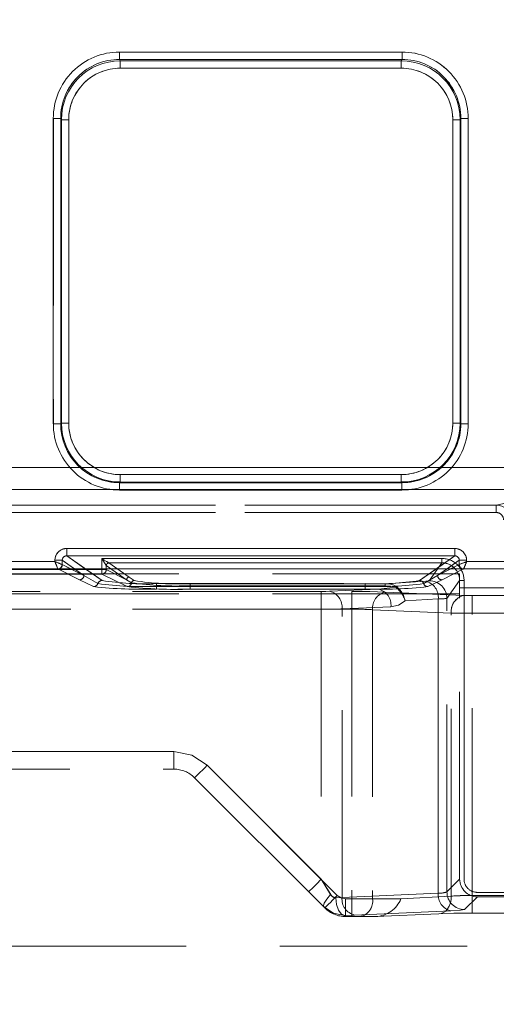
# Model space of a CAD drawing. Units: millimetres. Extents: x 0 to 420, y 0 to 297.
# Drawn here: x 141 to 144, y 227 to 233 of the extents above; entities that cross this region are included whole.
import ezdxf

# ---------------------------------------------------------------- set-up
doc = ezdxf.new("R2010")
doc.units = ezdxf.units.MM
doc.linetypes.add('HIDDEN', pattern=[1.905, 1.27, -0.635])
doc.layers.add('FORMAT', color=7, linetype='Continuous')
doc.styles.add('SLDTEXTSTYLE3', font='TXT', dxfattribs={"width": 0.75})
doc.dimstyles.new('SLDDIMSTYLE0', dxfattribs={"dimtxt": 3, "dimasz": 3, "dimexe": 0, "dimexo": 0.0625, "dimgap": 0.75, "dimtad": 2, "dimlfac": 10, "dimrnd": 1e-09, "dimzin": 12, "dimdsep": 46, "dimtxsty": 'SLDTEXTSTYLE3', "dimsah": 1, "dimcen": 0.09, "dimadec": 0, "dimazin": 3, "dimtfac": 1, "dimtofl": 0, "dimtmove": 0, "dimatfit": 3, "dimfxl": 1, "dimfrac": 2, "dimtolj": 1, "dimtzin": 12, "dimarcsym": 0})

# ---------------------------------------------------------------- blocks, each defined once
blk = doc.blocks.new('_D_11')
at = {"layer": 'FORMAT'}
for p, q in [((106.9468, 226.4067), (106.9468, 241.3849)), ((206.9468, 229.6978), (206.9468, 241.3849)), ((106.9468, 240.3849), (206.9468, 240.3849))]:
    blk.add_line(p, q, dxfattribs=at)
for points in [[(106.9468, 240.3849), (109.9468, 239.6349), (109.9468, 241.1349)], [(206.9468, 240.3849), (203.9468, 241.1349), (203.9468, 239.6349)]]:
    blk.add_solid(points, dxfattribs=at)
at = {"layer": 'FORMAT', "insert": (151.7877, 244.2521, 0.01), "char_height": 3, "attachment_point": 1, "style": 'SLDTEXTSTYLE3'}
blk.add_mtext('1000', dxfattribs=at)

msp = doc.modelspace()

# ---------------------------------------------------------------- linework, layer by layer
at = {"color": 7, "linetype": 'Continuous', "lineweight": 15}
for p, q in [((141.7246, 233.2018), (143.6404, 233.2018)), ((141.7246, 233.2018), (141.7246, 233.152)), ((143.6404, 233.152), (143.6404, 233.2018)), ((141.7246, 233.152), (143.6404, 233.152)), ((141.7294, 233.1425), (141.7246, 233.152)), ((143.6357, 233.1425), (141.7294, 233.1425)), ((141.7294, 233.0927), (141.7294, 233.1425)), ((143.6357, 233.1425), (143.6404, 233.152)), ((143.6357, 233.1425), (143.6357, 233.0927)), ((143.6357, 233.0927), (141.7294, 233.0927)), ((141.2759, 230.6807), (141.2759, 232.7518)), ((141.3259, 232.7518), (141.2759, 232.7518)), ((141.3259, 230.6807), (141.3259, 232.7518)), ((141.3259, 232.7518), (141.3304, 232.7427)), ((141.3304, 232.7427), (141.3304, 230.6852)), ((141.3304, 232.7427), (141.3804, 232.7427)), ((141.3804, 232.7427), (141.3804, 230.6852)), ((143.9847, 232.7427), (144.0346, 232.7427)), ((143.9847, 230.6852), (143.9847, 232.7427)), ((144.0346, 232.7427), (144.0392, 232.7518)), ((144.0346, 230.6852), (144.0346, 232.7427)), ((144.0392, 232.7518), (144.0392, 230.6807)), ((144.0891, 232.7518), (144.0392, 232.7518)), ((144.0891, 232.7518), (144.0891, 230.6807)), ((141.2759, 230.6807), (141.3259, 230.6807)), ((141.3304, 230.6852), (141.3259, 230.6807)), ((141.3804, 230.6852), (141.3304, 230.6852)), ((144.0346, 230.6852), (143.9847, 230.6852)), ((144.0346, 230.6852), (144.0392, 230.6807)), ((144.0392, 230.6807), (144.0891, 230.6807)), ((141.7301, 230.2856), (141.7301, 230.3356)), ((141.7301, 230.3356), (143.635, 230.3356)), ((143.635, 230.3356), (143.635, 230.2856)), ((141.7301, 230.2856), (141.7255, 230.2811)), ((143.6395, 230.2811), (141.7255, 230.2811)), ((141.7255, 230.2811), (141.7255, 230.2311)), ((141.7301, 230.2856), (143.635, 230.2856)), ((143.635, 230.2856), (143.6395, 230.2811)), ((143.6395, 230.2311), (143.6395, 230.2811)), ((143.6395, 230.2311), (141.7255, 230.2311)), ((141.3666, 229.8347), (143.9985, 229.8347)), ((141.3666, 229.8347), (141.3666, 229.7848)), ((143.9985, 229.7848), (143.9985, 229.8347)), ((140.4783, 229.7456), (141.2867, 229.7456)), ((141.2867, 229.7456), (141.2867, 229.755)), ((141.3365, 229.755), (141.2867, 229.755)), ((141.3365, 229.7257), (141.3365, 229.755)), ((141.3365, 229.7257), (141.3366, 229.7257)), ((141.3666, 229.7848), (143.9985, 229.7848)), ((144.0285, 229.7257), (144.0285, 229.755)), ((144.0783, 229.755), (144.0285, 229.755)), ((144.0285, 229.7257), (144.0285, 229.7257)), ((144.0783, 229.755), (144.0783, 229.7456)), ((144.0783, 229.7456), (144.8867, 229.7456)), ((206.9468, 229.6978), (106.9468, 229.6978))]:
    msp.add_line(p, q, dxfattribs=at)
at = {"color": 7, "linetype": 'HIDDEN', "lineweight": 0}
for p, q in [((141.7247, 233.152), (141.7247, 233.2018)), ((143.6404, 233.2018), (141.7247, 233.2018)), ((143.6404, 233.2018), (143.6404, 233.152)), ((141.7294, 233.1425), (141.7247, 233.152)), ((143.6404, 233.152), (141.7247, 233.152)), ((141.7294, 233.1425), (141.7294, 233.0927)), ((143.6357, 233.1425), (141.7294, 233.1425)), ((143.6404, 233.152), (143.6357, 233.1425)), ((143.6357, 233.0927), (143.6357, 233.1425)), ((141.7294, 233.0927), (143.6357, 233.0927)), ((141.276, 232.7518), (141.3259, 232.7518)), ((141.276, 232.7518), (141.276, 230.6807)), ((141.3259, 232.7518), (141.3305, 232.7427)), ((141.3259, 232.7518), (141.3259, 230.6807)), ((141.3804, 232.7427), (141.3305, 232.7427)), ((141.3305, 232.7427), (141.3305, 230.6852)), ((141.3804, 230.6852), (141.3804, 232.7427)), ((143.9847, 232.7427), (143.9847, 230.6852)), ((143.9847, 232.7427), (144.0346, 232.7427)), ((144.0346, 232.7427), (144.0392, 232.7518)), ((144.0346, 230.6852), (144.0346, 232.7427)), ((144.0392, 230.6807), (144.0392, 232.7518)), ((144.0892, 232.7518), (144.0392, 232.7518)), ((144.0892, 230.6807), (144.0892, 232.7518)), ((141.276, 230.6807), (141.3259, 230.6807)), ((141.3305, 230.6852), (141.3259, 230.6807)), ((141.3804, 230.6852), (141.3305, 230.6852)), ((143.9847, 230.6852), (144.0346, 230.6852)), ((144.0392, 230.6807), (144.0346, 230.6852)), ((144.0892, 230.6807), (144.0392, 230.6807)), ((107.0468, 230.3832), (156.9468, 230.3832)), ((156.9468, 230.3832), (107.0468, 230.3832)), ((143.635, 230.3356), (141.7301, 230.3356)), ((141.7301, 230.3356), (141.7301, 230.2856)), ((143.635, 230.3356), (143.635, 230.2856)), ((141.7255, 230.2811), (141.7301, 230.2856)), ((141.7255, 230.2811), (143.6396, 230.2811)), ((141.7255, 230.2311), (141.7255, 230.2811)), ((141.7301, 230.2856), (143.635, 230.2856)), ((143.635, 230.2856), (143.6396, 230.2811)), ((143.6396, 230.2311), (143.6396, 230.2811)), ((156.9468, 230.2359), (107.0468, 230.2359)), ((107.0468, 230.2359), (156.9468, 230.2359)), ((141.7255, 230.2311), (143.6396, 230.2311)), ((119.7138, 230.1286), (144.2798, 230.1286)), ((144.2798, 230.1286), (119.7138, 230.1286)), ((144.2798, 230.1286), (144.4266, 230.1612)), ((144.4266, 230.1612), (144.2798, 230.1286)), ((144.2798, 230.0786), (144.2798, 230.1286)), ((144.2798, 230.1286), (144.2798, 230.0786)), ((144.2798, 230.0786), (119.7138, 230.0786)), ((119.7138, 230.0786), (144.2798, 230.0786)), ((141.3666, 229.8347), (141.3666, 229.7848)), ((143.9985, 229.8347), (141.3666, 229.8347)), ((143.9985, 229.8347), (143.9985, 229.7848)), ((141.2867, 229.7456), (140.4784, 229.7456)), ((141.2867, 229.755), (141.3365, 229.755)), ((141.2867, 229.755), (141.2867, 229.7456)), ((141.3365, 229.755), (141.4832, 229.6525)), ((141.3365, 229.7257), (141.3365, 229.755)), ((141.3365, 229.7257), (141.3366, 229.7257)), ((141.3366, 229.7257), (141.4832, 229.6525)), ((141.3666, 229.7848), (141.6062, 229.6174)), ((143.9985, 229.7848), (141.3666, 229.7848)), ((141.605, 229.767), (141.6349, 229.7192)), ((141.605, 229.767), (141.605, 229.6916)), ((143.9115, 229.767), (141.605, 229.767)), ((141.6051, 229.767), (143.9115, 229.767)), ((141.6051, 229.6916), (141.6051, 229.767)), ((141.653, 229.7371), (141.6529, 229.7371)), ((141.653, 229.7371), (143.9115, 229.7371)), ((141.653, 229.7371), (141.7909, 229.6407)), ((141.653, 229.7371), (141.7909, 229.6407)), ((143.9115, 229.7371), (141.653, 229.7371)), ((143.759, 229.6174), (143.9985, 229.7848)), ((143.825, 229.6159), (143.9115, 229.7371)), ((143.8251, 229.6159), (143.9115, 229.7371)), ((143.8819, 229.6525), (144.0286, 229.755)), ((143.8819, 229.6525), (144.0285, 229.7257)), ((143.9115, 229.767), (143.9115, 229.7371)), ((143.9115, 229.767), (143.9115, 229.7371)), ((144.0285, 229.7257), (144.0286, 229.7257)), ((144.0784, 229.755), (144.0286, 229.755)), ((144.0286, 229.7257), (144.0286, 229.755)), ((144.0784, 229.7456), (144.0784, 229.755)), ((144.8867, 229.7456), (144.0784, 229.7456)), ((144.0313, 229.6628), (119.9624, 229.6628)), ((141.3067, 229.6957), (140.4583, 229.6957)), ((141.3067, 229.6957), (140.4584, 229.6957)), ((140.46, 229.6916), (141.6051, 229.6916)), ((141.605, 229.6916), (140.46, 229.6916)), ((140.46, 229.6616), (141.6051, 229.6616)), ((141.605, 229.6616), (140.46, 229.6616)), ((141.3142, 229.6972), (141.3066, 229.6958)), ((141.3067, 229.6957), (141.3066, 229.6958)), ((141.4533, 229.6225), (141.3067, 229.6957)), ((141.4533, 229.6225), (141.3067, 229.6957)), ((141.4831, 229.6525), (141.3925, 229.6978)), ((141.4184, 229.6978), (141.4831, 229.6525)), ((141.4911, 229.6978), (141.6061, 229.6174)), ((141.605, 229.6916), (141.605, 229.6616)), ((141.6349, 229.6916), (141.605, 229.6916)), ((141.605, 229.6616), (141.7765, 229.576)), ((141.6051, 229.6916), (141.635, 229.6916)), ((141.6051, 229.6616), (141.6051, 229.6916)), ((141.6051, 229.6616), (141.7765, 229.576)), ((141.635, 229.7191), (141.6349, 229.7192)), ((141.6349, 229.7192), (141.6349, 229.6916)), ((141.6349, 229.6916), (141.7729, 229.6227)), ((141.635, 229.7192), (141.635, 229.6916)), ((141.6351, 229.7191), (141.635, 229.7192)), ((141.635, 229.7191), (141.7729, 229.6227)), ((141.773, 229.6227), (141.635, 229.6916)), ((141.773, 229.6227), (141.6351, 229.7191)), ((143.7589, 229.6174), (143.8739, 229.6978)), ((143.9466, 229.6978), (143.8819, 229.6525)), ((143.9726, 229.6978), (143.8819, 229.6525)), ((144.0584, 229.6957), (143.9118, 229.6225)), ((144.0583, 229.6957), (143.9118, 229.6225)), ((144.0313, 229.5668), (144.0313, 229.6628)), ((144.0584, 229.6958), (144.0583, 229.6957)), ((144.9067, 229.6957), (144.0583, 229.6957)), ((144.9067, 229.6957), (144.0584, 229.6957)), ((141.5494, 229.576), (141.4533, 229.6225)), ((141.5494, 229.576), (141.4533, 229.6225)), ((141.4831, 229.6525), (141.5778, 229.5967)), ((141.4832, 229.6525), (141.5778, 229.5967)), ((141.7729, 229.6227), (141.806, 229.6018)), ((141.8061, 229.6018), (141.773, 229.6227)), ((141.7909, 229.6407), (141.8238, 229.6173)), ((141.7909, 229.6407), (141.8238, 229.6173)), ((141.9747, 229.5968), (143.3903, 229.5968)), ((141.9747, 229.578), (141.9747, 229.5968)), ((141.9748, 229.578), (141.9748, 229.5968)), ((141.9748, 229.5968), (143.3903, 229.5968)), ((142.2049, 229.5959), (143.527, 229.5959)), ((142.2049, 229.5959), (142.2049, 229.582)), ((142.2049, 229.5959), (142.2049, 229.582)), ((142.2049, 229.5959), (143.5269, 229.5959)), ((143.3903, 229.578), (143.3903, 229.5968)), ((143.3903, 229.5968), (143.3903, 229.578)), ((143.5269, 229.5959), (143.8017, 229.6127)), ((143.5269, 229.582), (143.5269, 229.5959)), ((143.527, 229.5959), (143.8017, 229.6127)), ((143.527, 229.5959), (143.527, 229.582)), ((143.7873, 229.5967), (143.8819, 229.6525)), ((143.7873, 229.5967), (143.8819, 229.6525)), ((143.9118, 229.6225), (143.8156, 229.576)), ((143.9118, 229.6225), (143.8157, 229.576)), ((143.9449, 229.4962), (144.0313, 229.6171)), ((143.945, 229.4962), (144.0313, 229.6171)), ((144.0613, 229.6171), (144.0313, 229.6171)), ((144.0313, 227.5924), (144.0313, 229.6171)), ((144.0313, 229.6171), (144.0612, 229.6171)), ((144.0612, 227.5924), (144.0612, 229.6171)), ((144.0613, 229.6171), (144.0613, 227.5924)), ((144.0313, 229.5275), (119.9624, 229.5275)), ((143.0926, 229.5434), (132.2867, 229.5434)), ((132.2867, 229.5434), (143.2997, 229.5434)), ((132.2867, 229.5434), (143.2997, 229.5434)), ((143.0926, 229.5434), (132.2867, 229.5434)), ((141.9747, 229.578), (141.9747, 229.5592)), ((143.3903, 229.578), (141.9747, 229.578)), ((143.3903, 229.5592), (141.9747, 229.5592)), ((141.9748, 229.578), (141.9748, 229.5592)), ((141.9748, 229.578), (143.3903, 229.578)), ((143.3903, 229.5592), (141.9748, 229.5592)), ((142.2049, 229.582), (142.2049, 229.5589)), ((143.527, 229.582), (142.2049, 229.582)), ((142.2049, 229.5589), (142.2049, 229.582)), ((142.2049, 229.582), (143.5269, 229.582)), ((142.2049, 229.5589), (143.4805, 229.5589)), ((142.2049, 229.5589), (143.4805, 229.5589)), ((143.0926, 229.5434), (143.0926, 229.4235)), ((143.0926, 229.4235), (143.0926, 229.5434)), ((143.4805, 229.5589), (143.1491, 229.5444)), ((143.4805, 229.5589), (143.1492, 229.5444)), ((143.2997, 229.5434), (143.2997, 229.4235)), ((143.2997, 229.5434), (143.2997, 229.4235)), ((143.3903, 229.578), (143.3903, 229.5592)), ((143.3903, 229.5592), (143.3903, 229.578)), ((143.4805, 229.5589), (143.5965, 229.5716)), ((143.5965, 229.5716), (143.4805, 229.5589)), ((143.526, 229.5393), (144.0588, 229.5161)), ((143.526, 229.5393), (144.0588, 229.5161)), ((144.0313, 229.5668), (148.5338, 229.5668)), ((144.0313, 227.5924), (144.0313, 229.5668)), ((143.8866, 229.4929), (143.6611, 229.4791)), ((143.6611, 229.4791), (143.8865, 229.4929)), ((143.8865, 229.4929), (143.8865, 227.4968)), ((143.8866, 227.4968), (143.8866, 229.4929)), ((143.9449, 227.506), (143.9449, 229.4962)), ((143.945, 227.506), (143.945, 229.4962)), ((144.1154, 229.515), (144.1154, 229.3952)), ((144.1154, 229.515), (144.4076, 229.515)), ((144.1154, 229.515), (144.4075, 229.515)), ((144.1154, 229.3952), (144.1154, 229.515)), ((143.0926, 229.4235), (132.2878, 229.4235)), ((132.2878, 229.4235), (143.2997, 229.4235)), ((143.2997, 229.4235), (132.2878, 229.4235)), ((132.2878, 229.4235), (143.0926, 229.4235)), ((143.0926, 229.4235), (143.0926, 227.591)), ((143.0926, 229.4235), (143.0926, 227.591)), ((143.5654, 229.439), (143.234, 229.4246)), ((143.234, 229.4246), (143.5654, 229.439)), ((143.234, 227.4683), (143.234, 229.4246)), ((143.234, 227.4683), (143.234, 229.4246)), ((143.2997, 229.4235), (143.2997, 227.4584)), ((143.2997, 229.4235), (143.2997, 227.4584)), ((143.4411, 229.4194), (143.974, 229.3962)), ((143.4411, 229.4194), (143.4411, 227.4584)), ((143.9739, 229.3962), (143.4411, 229.4194)), ((143.4411, 229.4194), (143.4411, 227.4584)), ((143.9739, 227.4771), (143.9739, 229.3962)), ((143.974, 227.4771), (143.974, 229.3962)), ((144.1154, 229.3952), (144.4076, 229.3952)), ((144.1154, 227.4812), (144.1154, 229.3952)), ((144.4075, 229.3952), (144.1154, 229.3952)), ((144.1154, 227.4812), (144.1154, 229.3952)), ((142.0926, 228.4584), (132.395, 228.4584)), ((142.0926, 228.4584), (132.395, 228.4584)), ((142.0926, 228.4584), (132.4018, 228.4584)), ((142.0926, 228.4584), (132.4018, 228.4584)), ((142.0926, 228.3384), (142.0926, 228.4584)), ((142.0926, 228.4584), (142.0926, 228.3384)), ((142.0926, 228.3384), (142.0926, 228.4584)), ((142.0926, 228.3384), (142.0926, 228.4584)), ((132.4968, 228.3384), (142.0926, 228.3384)), ((143.2017, 227.4818), (142.3188, 228.3647)), ((143.0926, 227.591), (142.3188, 228.3647)), ((143.0926, 227.591), (142.3189, 228.3647)), ((143.2017, 227.4818), (142.3189, 228.3647)), ((142.234, 228.2798), (142.234, 228.2798)), ((142.234, 228.2798), (143.1168, 227.397)), ((143.1567, 227.4884), (143.0926, 227.591)), ((143.0926, 227.591), (143.1566, 227.4884)), ((144.0313, 227.5924), (143.9449, 227.506)), ((144.0313, 227.5924), (143.945, 227.506)), ((143.234, 227.4683), (143.1914, 227.466)), ((143.234, 227.4683), (143.1914, 227.466)), ((143.8866, 227.4968), (143.234, 227.4683)), ((143.234, 227.4683), (143.8865, 227.4968)), ((143.2583, 227.4584), (143.2997, 227.4584)), ((143.2583, 227.4584), (143.2583, 227.3384)), ((143.2997, 227.4584), (143.2583, 227.4584)), ((143.2583, 227.3384), (143.2583, 227.4584)), ((143.4411, 227.4584), (143.2997, 227.4584)), ((143.2997, 227.3384), (143.2997, 227.4584)), ((143.4411, 227.4584), (143.2997, 227.4584)), ((143.2997, 227.4584), (143.2997, 227.3384)), ((143.4411, 227.4584), (143.6326, 227.4584)), ((143.4411, 227.4584), (143.6325, 227.4584)), ((143.6325, 227.4584), (143.974, 227.4771)), ((143.6325, 227.4584), (143.9739, 227.4771)), ((144.0648, 227.3862), (144.1512, 227.4725)), ((144.0649, 227.3862), (144.1512, 227.4725)), ((144.4076, 227.4812), (144.1154, 227.4812)), ((144.1154, 227.3613), (144.1154, 227.4812)), ((144.1154, 227.4812), (144.1154, 227.3613)), ((144.4075, 227.4812), (144.1154, 227.4812)), ((144.1512, 227.5025), (148.4139, 227.5025)), ((148.4139, 227.5025), (144.1512, 227.5025)), ((148.4139, 227.4725), (144.1512, 227.4725)), ((143.1103, 227.4036), (143.1091, 227.4156)), ((143.1169, 227.397), (143.1169, 227.397)), ((143.2507, 227.3461), (143.3188, 227.3484)), ((143.2584, 227.3384), (143.2507, 227.3461)), ((143.2508, 227.3461), (143.3189, 227.3484)), ((143.2585, 227.3384), (143.2508, 227.3461)), ((143.2583, 227.3384), (143.2585, 227.3384)), ((143.2583, 227.3384), (143.2997, 227.3384)), ((143.3562, 227.3384), (143.2997, 227.3384)), ((143.3188, 227.3484), (143.9714, 227.3769)), ((143.3189, 227.3484), (143.9714, 227.3769)), ((143.3562, 227.3384), (143.4628, 227.3384)), ((143.8891, 227.3572), (143.4628, 227.3384)), ((143.8891, 227.3572), (143.4629, 227.3385)), ((144.4075, 227.3613), (144.1154, 227.3613)), ((206.9468, 227.1387), (106.9468, 227.1387))]:
    msp.add_line(p, q, dxfattribs=at)
at = {"color": 8, "linetype": 'Continuous', "lineweight": 15}
for p, q in [((141.3365, 229.755), (141.4184, 229.6978)), ((141.3925, 229.6978), (141.3366, 229.7257)), ((141.3666, 229.7848), (141.4911, 229.6978)), ((143.8739, 229.6978), (143.9985, 229.7848)), ((144.0285, 229.755), (143.9466, 229.6978)), ((144.0285, 229.7257), (143.9726, 229.6978))]:
    msp.add_line(p, q, dxfattribs=at)
at = {"color": 7, "linetype": 'Continuous', "lineweight": 15, "flags": 128}
for points in [[(141.2867, 229.7456), (141.2981, 229.7411), (141.3076, 229.7374), (141.3205, 229.7321), (141.3318, 229.7276), (141.3365, 229.7257)], [(144.0783, 229.7456), (144.0738, 229.7342), (144.0701, 229.7248), (144.0648, 229.7119), (144.0603, 229.7005), (144.0584, 229.6958)]]:
    msp.add_lwpolyline(points, dxfattribs=at)
at = {"color": 7, "linetype": 'HIDDEN', "lineweight": 0, "flags": 128}
for points in [[(141.2867, 229.7456), (141.2913, 229.7342), (141.295, 229.7248), (141.3003, 229.7119), (141.3048, 229.7005), (141.3067, 229.6958)], [(141.6529, 229.7371), (141.6513, 229.738), (141.6483, 229.7399), (141.6375, 229.7467), (141.6218, 229.7565), (141.605, 229.767)], [(144.0784, 229.7456), (144.067, 229.7411), (144.0575, 229.7374), (144.0446, 229.7321), (144.0333, 229.7276), (144.0286, 229.7257)], [(143.8017, 229.6127), (143.8184, 229.6142), (143.8251, 229.6159)], [(143.8017, 229.6127), (143.8183, 229.6142), (143.825, 229.6159)], [(143.0926, 229.5434), (143.1232, 229.5437), (143.1492, 229.5444)], [(143.0926, 229.5434), (143.1232, 229.5437), (143.1491, 229.5444)], [(143.2997, 229.5434), (143.4222, 229.5424), (143.526, 229.5393)], [(143.2997, 229.5434), (143.4221, 229.5424), (143.526, 229.5393)], [(143.5269, 229.582), (143.5634, 229.5798), (143.5965, 229.5716)], [(143.5965, 229.5716), (143.5634, 229.5798), (143.527, 229.582)], [(143.6034, 229.5759), (143.6001, 229.5743), (143.5965, 229.5716)], [(143.5654, 229.439), (143.6168, 229.4505), (143.6611, 229.4791)], [(143.6611, 229.4791), (143.6168, 229.4505), (143.5654, 229.439)], [(144.1154, 229.515), (144.0848, 229.5153), (144.0588, 229.5161)], [(144.1154, 229.515), (144.0848, 229.5153), (144.0588, 229.5161)], [(142.3189, 228.3647), (142.2151, 228.434), (142.0926, 228.4584)], [(142.3189, 228.3647), (142.2151, 228.434), (142.0926, 228.4584)], [(142.3188, 228.3647), (142.215, 228.434), (142.0926, 228.4584)], [(142.3188, 228.3647), (142.215, 228.434), (142.0926, 228.4584)], [(142.234, 228.2798), (142.2357, 228.2815), (142.2405, 228.2863), (142.2483, 228.2941), (142.2589, 228.3047), (142.2717, 228.3175), (142.2864, 228.3322), (142.3023, 228.3481), (142.3189, 228.3647)], [(142.3189, 228.3647), (142.3023, 228.3481), (142.2864, 228.3322), (142.2717, 228.3175), (142.2589, 228.3047), (142.2483, 228.2941), (142.2405, 228.2863), (142.2357, 228.2815), (142.234, 228.2798)], [(142.234, 228.2798), (142.2356, 228.2815), (142.2405, 228.2863), (142.2483, 228.2941), (142.2588, 228.3047), (142.2717, 228.3175), (142.2864, 228.3322), (142.3023, 228.3481), (142.3188, 228.3647)], [(142.3188, 228.3647), (142.3023, 228.3481), (142.2864, 228.3322), (142.2717, 228.3175), (142.2588, 228.3047), (142.2483, 228.2941), (142.2405, 228.2863), (142.2356, 228.2815), (142.234, 228.2798)], [(143.0926, 227.591), (143.0601, 227.5585), (143.0326, 227.531), (143.0142, 227.5126), (143.0077, 227.5061)], [(143.0078, 227.5061), (143.0142, 227.5126), (143.0326, 227.531), (143.0601, 227.5585), (143.0926, 227.591)], [(143.1566, 227.4884), (143.1306, 227.4565), (143.1136, 227.4289), (143.1082, 227.413), (143.1102, 227.4036)], [(143.1168, 227.397), (143.1185, 227.3986), (143.1233, 227.4034), (143.1311, 227.4113), (143.1417, 227.4218), (143.1545, 227.4347), (143.1692, 227.4494), (143.1851, 227.4653), (143.2017, 227.4818)], [(143.2017, 227.4818), (143.1852, 227.4653), (143.1693, 227.4494), (143.1546, 227.4347), (143.1417, 227.4218), (143.1312, 227.4113), (143.1233, 227.4034), (143.1185, 227.3986), (143.1169, 227.397)], [(143.1914, 227.466), (143.1966, 227.4212), (143.2096, 227.3828), (143.2286, 227.3565), (143.2508, 227.3461)], [(143.1914, 227.466), (143.1966, 227.4212), (143.2096, 227.3828), (143.2285, 227.3566), (143.2507, 227.3461)], [(143.2017, 227.4818), (143.2277, 227.4645), (143.2583, 227.4584)], [(143.2583, 227.4584), (143.2276, 227.4645), (143.2017, 227.4818)], [(143.974, 227.4771), (143.9728, 227.4533), (143.9683, 227.4304), (143.9606, 227.4093), (143.9501, 227.391), (143.9371, 227.3761), (143.9222, 227.3653), (143.906, 227.3589), (143.8891, 227.3572)], [(143.8891, 227.3572), (143.906, 227.3589), (143.9222, 227.3653), (143.9371, 227.3761), (143.95, 227.391), (143.9606, 227.4093), (143.9683, 227.4304), (143.9728, 227.4533), (143.9739, 227.4771)], [(143.1102, 227.4036), (143.1752, 227.3605), (143.2507, 227.3461)], [(143.1103, 227.4036), (143.1752, 227.3605), (143.2508, 227.3461)], [(143.9714, 227.3769), (144.0381, 227.3811), (144.0649, 227.3862)], [(143.9714, 227.3769), (144.038, 227.3811), (144.0648, 227.3862)], [(144.1154, 227.3613), (143.9929, 227.3603), (143.8891, 227.3572)]]:
    msp.add_lwpolyline(points, dxfattribs=at)
at = {"color": 7, "linetype": 'Continuous', "lineweight": 15}
for centre, radius, start, end in [((141.725, 232.7527), 0.4491, 90.04518, 180.11879), ((143.64, 232.7527), 0.4491, 359.88143, 89.9546), ((141.7251, 232.7528), 0.3992, 90.06608, 180.13872), ((141.73, 232.7429), 0.3995, 90.08304, 180.0398), ((143.6352, 232.743), 0.3994, 359.94644, 89.93072), ((143.6401, 232.7529), 0.3991, 359.83866, 89.95654), ((141.7297, 232.7434), 0.3493, 90.04566, 180.11798), ((143.6354, 232.7434), 0.3493, 359.88202, 89.95434), ((141.7254, 230.6805), 0.4494, 179.98152, 270.01841), ((141.7253, 230.6805), 0.3994, 179.96994, 270.03009), ((141.7301, 230.6853), 0.3996, 180.00372, 269.99628), ((141.7299, 230.6851), 0.3496, 179.98216, 270.01796), ((143.635, 230.6853), 0.3996, 270.00351, 359.99649), ((143.6351, 230.6851), 0.3496, 269.98204, 0.01784), ((143.6397, 230.6805), 0.4494, 269.98159, 0.01848), ((143.6398, 230.6805), 0.3994, 269.96991, 0.03007), ((141.3664, 229.755), 0.0797, 89.89494, 179.99299), ((143.9986, 229.755), 0.0797, 0.00701, 90.10506), ((147.0244, 232.0121), 6.1691, 201.5542, 202.05246), ((141.3065, 229.7257), 0.0301, 270.33347, 359.83056), ((141.3084, 229.7247), 0.0281, 281.86276, 1.99876), ((141.3661, 229.7553), 0.0296, 89.07647, 180.44235), ((143.999, 229.7553), 0.0296, 359.50173, 90.97945), ((146.3795, 223.9203), 6.2633, 111.55536, 112.04613), ((144.0587, 229.726), 0.0302, 180.58928, 269.41072), ((144.0585, 229.7257), 0.0301, 180.16944, 269.66653)]:
    msp.add_arc(centre, radius, start, end, dxfattribs=at)
at = {"color": 7, "linetype": 'HIDDEN', "lineweight": 0}
for centre, radius, start, end in [((141.725, 232.7527), 0.4491, 90.04557, 180.11802), ((143.6401, 232.7527), 0.4491, 359.88198, 89.95443), ((141.7251, 232.7528), 0.3992, 90.06579, 180.13901), ((141.7299, 232.743), 0.3994, 90.06976, 180.05351), ((143.6351, 232.7429), 0.3995, 359.96007, 89.91667), ((143.6401, 232.7529), 0.3991, 359.83873, 89.95647), ((141.7297, 232.7434), 0.3493, 90.04536, 180.11877), ((143.6354, 232.7434), 0.3493, 359.88123, 89.95464), ((141.7254, 230.6805), 0.4494, 179.98191, 270.0184), ((141.7253, 230.6805), 0.3994, 179.96895, 270.03108), ((141.7301, 230.6853), 0.3996, 180.00252, 269.99748), ((141.73, 230.6851), 0.3496, 179.98118, 270.01895), ((143.6351, 230.6851), 0.3496, 269.98125, 0.01862), ((143.635, 230.6853), 0.3996, 270.00251, 359.99749), ((143.6398, 230.6805), 0.3994, 269.9687, 0.03127), ((143.6397, 230.6805), 0.4494, 269.9816, 0.01809), ((144.2798, 230.0296), 0.099, 0.03898, 89.96058), ((144.2797, 230.0296), 0.099, 0.03849, 89.95935), ((144.2799, 230.0296), 0.049, 0.07096, 90.09757), ((141.3665, 229.755), 0.0797, 89.89275, 179.99731), ((143.9986, 229.755), 0.0797, 0.00269, 90.10725), ((138.9912, 223.9348), 6.2478, 67.95209, 68.44406), ((141.3661, 229.7553), 0.0296, 89.0235, 180.49532), ((140.635, 229.1049), 1.1736, 31.56028, 32.44624), ((141.653, 229.719), 0.0181, 90.57014, 179.42747), ((141.6531, 229.719), 0.0181, 90.41319, 179.70574), ((141.6531, 229.719), 0.0181, 90.41303, 179.69637), ((142.3159, 230.8151), 1.2656, 237.58481, 238.40642), ((143.9115, 229.6173), 0.1497, 359.94745, 89.99969), ((143.9115, 229.6173), 0.1497, 359.94929, 89.999), ((143.9116, 229.6173), 0.1197, 359.9002, 90.02019), ((143.9115, 229.6173), 0.1197, 359.90402, 90.0178), ((143.999, 229.7552), 0.0296, 359.56501, 90.91617), ((144.0586, 229.7257), 0.0301, 180.18083, 269.65514), ((144.0587, 229.726), 0.0302, 180.56301, 269.43699), ((138.3826, 231.9949), 6.1238, 337.94866, 338.45059), ((141.6049, 229.6916), 0.0301, 270.33632, 359.82771), ((141.6049, 229.6916), 0.0301, 270.33306, 359.83097), ((141.4531, 229.6526), 0.0301, 270.33632, 359.82771), ((141.4531, 229.6526), 0.0301, 270.33306, 359.83097), ((141.5492, 229.6061), 0.0301, 270.37082, 341.82476), ((141.5492, 229.6061), 0.0301, 270.38832, 341.80154), ((141.6064, 229.5873), 0.0301, 90.39902, 161.72381), ((141.6063, 229.5873), 0.0301, 90.39656, 161.72627), ((141.8873, 231.9373), 2.361, 262.46724, 272.12279), ((141.8873, 231.9373), 2.3609, 262.4671, 272.12289), ((141.8932, 231.4445), 1.8495, 261.06985, 272.52543), ((141.8933, 231.4445), 1.8496, 261.06998, 272.52536), ((141.791, 229.6226), 0.0181, 90.41183, 179.69757), ((141.791, 229.6226), 0.0181, 90.41199, 179.70693), ((141.7763, 229.6061), 0.0301, 270.32819, 351.87096), ((141.7763, 229.6061), 0.0301, 270.32578, 351.86765), ((141.8239, 229.5992), 0.0181, 90.47598, 171.6625), ((142.1165, 231.828), 2.2478, 262.06154, 272.25384), ((141.824, 229.5992), 0.0181, 90.45997, 171.67851), ((142.1165, 231.8281), 2.2478, 262.06172, 272.25366), ((142.1203, 231.4933), 1.8993, 261.01828, 272.55188), ((142.1203, 231.4933), 1.8993, 261.01811, 272.55205), ((143.4718, 231.4445), 1.8495, 267.47446, 278.93026), ((143.4718, 231.4445), 1.8495, 267.47457, 278.93015), ((143.4778, 231.9375), 2.3611, 267.87752, 277.53245), ((143.4778, 231.9374), 2.3611, 267.87744, 277.53258), ((143.5341, 229.4675), 0.1286, 57.41376, 93.20877), ((143.5342, 229.4676), 0.1285, 57.41073, 93.21179), ((143.7587, 229.5873), 0.0301, 18.27373, 89.60344), ((143.7587, 229.5873), 0.0301, 18.27615, 89.60676), ((143.8159, 229.6061), 0.0301, 198.18964, 269.61478), ((143.8158, 229.6061), 0.0301, 198.18221, 269.62794), ((143.774, 229.5031), 0.113, 354.81561, 75.81441), ((143.774, 229.5031), 0.113, 354.81667, 75.81334), ((143.8247, 229.4957), 0.1202, 0.20334, 89.84903), ((143.8248, 229.4957), 0.1202, 0.20537, 89.847), ((143.912, 229.6526), 0.0301, 180.17229, 269.66368), ((143.912, 229.6526), 0.0301, 180.16903, 269.66694), ((141.8814, 232.5719), 3.0142, 263.67733, 271.7753), ((141.8814, 232.572), 3.0143, 263.67746, 271.77517), ((142.11, 232.5522), 2.9948, 263.60571, 271.81549), ((142.11, 232.5523), 2.9949, 263.60579, 271.81545), ((143.1233, 229.4362), 0.1113, 354.00341, 76.57703), ((143.1233, 229.4362), 0.1113, 354.00158, 76.57886), ((143.4837, 232.5722), 3.0145, 268.22509, 276.32228), ((143.4837, 232.5722), 3.0145, 268.22513, 276.32224), ((143.5518, 229.4311), 0.1113, 103.42114, 185.99842), ((143.5518, 229.4311), 0.1113, 103.42219, 185.99736), ((143.4547, 229.4507), 0.1113, 354.00193, 76.57662), ((143.4547, 229.4507), 0.1113, 354.00264, 76.57781), ((143.506, 229.4395), 0.1601, 14.33306, 55.57392), ((143.4992, 229.4481), 0.1648, 10.8381, 50.80321), ((143.5094, 229.4533), 0.1539, 9.6778, 43.07484), ((143.8946, 229.8747), 0.3818, 268.79069, 277.57399), ((143.8946, 229.8748), 0.382, 268.79205, 277.57231), ((144.0846, 229.4078), 0.1113, 103.42338, 185.99807), ((144.0847, 229.4078), 0.1113, 103.42219, 185.99736), ((143.1027, 237.8003), 8.3768, 269.93078, 270.8981), ((143.1027, 237.8003), 8.3768, 269.93078, 270.8981), ((143.3098, 227.3273), 2.0962, 86.40864, 90.27641), ((143.3098, 227.3273), 2.0962, 86.40864, 90.27641), ((144.1052, 237.7713), 8.3762, 269.10186, 270.06926), ((144.1053, 237.772), 8.3768, 269.1019, 270.06922), ((142.0926, 228.1384), 0.2, 45, 90), ((142.0926, 228.1384), 0.2, 45, 90), ((144.1512, 227.5924), 0.1199, 180.02184, 269.97816), ((144.1511, 227.5924), 0.0899, 179.98, 270.01953), ((144.1512, 227.5924), 0.0899, 179.98276, 270.01677), ((143.1931, 227.5068), 0.0409, 206.76497, 267.60983), ((143.1932, 227.5068), 0.0408, 206.76236, 267.61244), ((143.3447, 227.4567), 0.1113, 174.00291, 256.57753), ((143.3447, 227.4567), 0.1113, 174.00186, 256.57859), ((143.335, 227.4434), 0.1071, 281.42065, 8.05025), ((143.3351, 227.4434), 0.1071, 281.42358, 8.04732), ((143.4541, 227.5308), 0.1926, 272.60606, 337.9224), ((143.9972, 227.4852), 0.1113, 174.00221, 256.57634), ((143.9973, 227.4852), 0.1113, 174.00291, 256.57753), ((143.8939, 227.6387), 0.1421, 267.0132, 291.03011), ((143.894, 227.6387), 0.1421, 267.01672, 291.02569), ((144.0651, 227.5063), 0.1202, 180.1299, 269.8701), ((144.0651, 227.5063), 0.1202, 180.12706, 269.87294), ((144.1052, 225.3851), 2.0962, 89.72338, 93.59128), ((144.1053, 225.3849), 2.0963, 89.72353, 93.59112), ((143.2583, 227.5384), 0.2, 225, 270)]:
    msp.add_arc(centre, radius, start, end, dxfattribs=at)

# ---------------------------------------------------------------- dimensions: what is measured, and where the dimension line sits
at = {"layer": 'FORMAT'}
dim = msp.add_linear_dim(base=(206.9468, 240.3849), p1=(106.9468, 226.4067), p2=(206.9468, 229.6978), dimstyle='SLDDIMSTYLE0', dxfattribs=at)
dim.commit()
dim.dimension.update_dxf_attribs({"geometry": '_D_11', "text_midpoint": (157.4398, 240.3849), "dimtype": 160})

doc.saveas('drawing.dxf')
